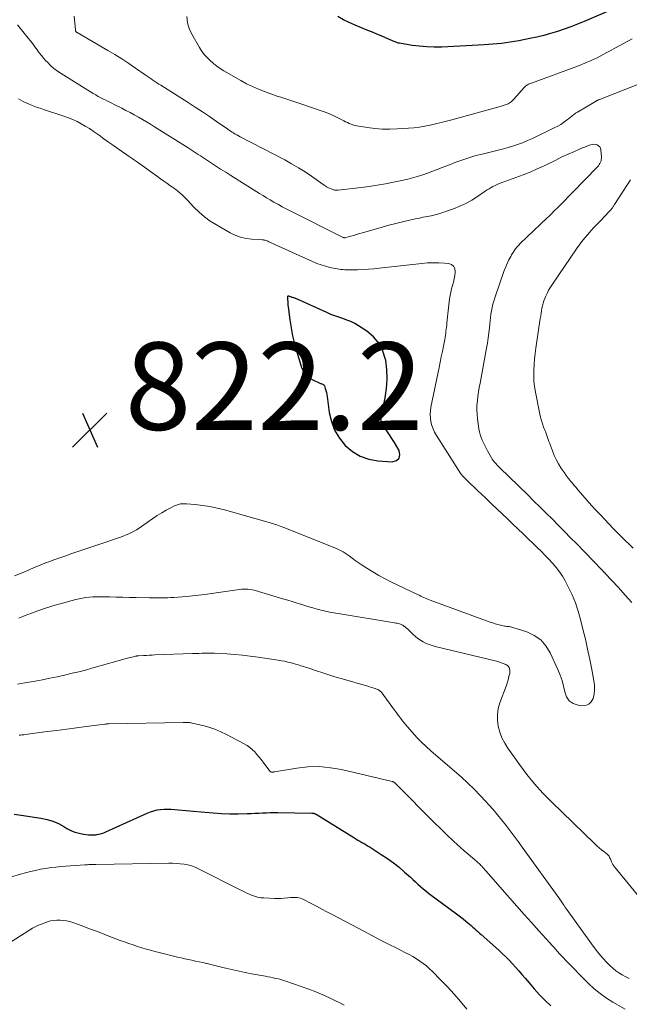
# Model space of a CAD drawing. Units: feet. Extents: x 2000000 to 2005028, y 540000 to 545000.
# Drawn here: x 2000260 to 2000399, y 542533 to 542758 of the extents above; entities that cross this region are included whole.
import ezdxf

# ---------------------------------------------------------------- set-up
doc = ezdxf.new("R2010")
doc.units = ezdxf.units.FT
doc.header["$LTSCALE"] = 100
doc.header["$MEASUREMENT"] = 0
for name, color, linetype, lineweight in [('CONTOUR INDEX', 32, 'Continuous', 25), ('CONTOUR INTERMEDIATE', 40, 'Continuous', 15), ('SPOT ELEVATION', 7, 'Continuous', 15)]:
    doc.layers.add(name, color=color, linetype=linetype, lineweight=lineweight)
doc.styles.add('slant', font='romans.shx', dxfattribs={"oblique": 14.999978})

# ---------------------------------------------------------------- blocks, each defined once
blk = doc.blocks.new('SPOT')
at = {"layer": 'SPOT ELEVATION', "lineweight": 25}
for p, q in [((-3.95, -3.95), (3.86, 3.85)), ((-1.67, 3.81), (1.74, -3.97))]:
    blk.add_line(p, q, dxfattribs=at)

msp = doc.modelspace()

# ---------------------------------------------------------------- linework, layer by layer
at = {"layer": 'CONTOUR INDEX', "flags": 128}
for points, elevation in [([(2000393.99, 542760.29), (2000388.61, 542758.01), (2000387.1, 542757.39), (2000385.59, 542756.8), (2000384.06, 542756.25), (2000382.52, 542755.72), (2000380.97, 542755.24), (2000379.41, 542754.8), (2000377.83, 542754.42), (2000376.24, 542754.08), (2000373.72, 542753.59), (2000372.73, 542753.41), (2000371.74, 542753.24), (2000370.75, 542753.1), (2000369.75, 542752.98), (2000368.75, 542752.87), (2000367.76, 542752.78), (2000366.76, 542752.71), (2000365.76, 542752.65), (2000356.09, 542752.16), (2000354.4, 542752.13), (2000352.71, 542752.17), (2000351.03, 542752.32), (2000349.36, 542752.54), (2000346.43, 542753.01), (2000346.22, 542753.06), (2000346.02, 542753.1), (2000345.82, 542753.17), (2000345.62, 542753.24), (2000345.43, 542753.31), (2000345.23, 542753.39), (2000345.04, 542753.48), (2000344.84, 542753.56), (2000343.24, 542754.25), (2000342.24, 542754.68), (2000341.25, 542755.1), (2000340.25, 542755.52), (2000339.25, 542755.94), (2000336.36, 542757.14), (2000334.99, 542757.74), (2000333.65, 542758.39), (2000332.34, 542759.1)], 840), ([(2000322, 542694.92), (2000321.97, 542694.93), (2000321.95, 542694.93), (2000321.86, 542694.96), (2000321.84, 542694.97), (2000321.81, 542694.97), (2000321.79, 542694.98), (2000321.77, 542694.99), (2000321.35, 542695.16), (2000321.27, 542695.19), (2000321.19, 542695.21), (2000321.1, 542695.22), (2000321.02, 542695.22), (2000320.95, 542695.2), (2000320.9, 542695.16), (2000320.87, 542695.1), (2000320.85, 542695.03), (2000320.88, 542694.39), (2000320.91, 542693.98), (2000320.94, 542693.57), (2000320.98, 542693.17), (2000321.02, 542692.76), (2000321.4, 542689.83), (2000321.68, 542687.97), (2000322.03, 542686.12), (2000322.48, 542684.29), (2000322.99, 542682.48), (2000324.1, 542678.89), (2000324.51, 542677.99), (2000325.05, 542677.2), (2000325.78, 542676.57), (2000326.63, 542676.05), (2000328.23, 542675.35), (2000328.39, 542675.28), (2000328.55, 542675.22), (2000328.71, 542675.16), (2000328.87, 542675.11), (2000329.02, 542675.04), (2000329.14, 542674.94), (2000329.23, 542674.82), (2000329.31, 542674.68), (2000329.5, 542674.1), (2000329.63, 542673.65), (2000329.75, 542673.2), (2000329.85, 542672.73), (2000329.92, 542672.27), (2000330.41, 542668.64), (2000330.9, 542666.54), (2000331.63, 542664.56), (2000332.72, 542662.75), (2000334.06, 542661.06), (2000335.7, 542659.69), (2000337.47, 542658.61), (2000339.44, 542657.94), (2000341.53, 542657.56), (2000344.81, 542657.33), (2000345.75, 542657.64), (2000346.38, 542658.14), (2000346.54, 542658.92), (2000346.4, 542659.89), (2000345.84, 542660.84), (2000345.29, 542661.75), (2000344.73, 542662.65), (2000344.15, 542663.54), (2000343.55, 542664.42), (2000342.6, 542665.8), (2000342.48, 542665.99), (2000342.39, 542666.18), (2000342.32, 542666.39), (2000342.26, 542666.6), (2000342.23, 542666.82), (2000342.22, 542667.03), (2000342.23, 542667.25), (2000342.27, 542667.47), (2000343.19, 542671.96), (2000343.5, 542674.1), (2000343.65, 542676.26), (2000343.56, 542678.41), (2000343.3, 542680.57), (2000343.27, 542680.71), (2000342.67, 542682.64), (2000341.8, 542684.4), (2000340.52, 542685.89), (2000338.98, 542687.2), (2000337.07, 542688.44), (2000336.23, 542688.94), (2000335.36, 542689.39), (2000334.46, 542689.75), (2000333.54, 542690.07), (2000332.6, 542690.37), (2000331.68, 542690.69), (2000330.77, 542691.05), (2000329.86, 542691.44), (2000322.79, 542694.65), (2000322.66, 542694.7), (2000322.53, 542694.75), (2000322.4, 542694.8), (2000322.27, 542694.84), (2000322.04, 542694.91), (2000322.02, 542694.91), (2000322, 542694.92)], 820), ([(2000258.45, 542576.77), (2000260.02, 542576.56), (2000264.55, 542575.88), (2000265.93, 542575.59), (2000267.27, 542575.19), (2000268.56, 542574.63), (2000269.8, 542573.97), (2000270.49, 542573.54), (2000271.38, 542573.07), (2000272.3, 542572.68), (2000273.26, 542572.42), (2000274.24, 542572.23), (2000275.41, 542572.1), (2000275.83, 542572.06), (2000276.26, 542572.05), (2000276.69, 542572.07), (2000277.12, 542572.11), (2000277.34, 542572.14), (2000277.87, 542572.24), (2000278.39, 542572.36), (2000278.89, 542572.53), (2000279.39, 542572.73), (2000288.78, 542577.04), (2000289.54, 542577.34), (2000290.3, 542577.59), (2000291.09, 542577.76), (2000291.89, 542577.88), (2000292.71, 542577.94), (2000293.52, 542577.97), (2000294.33, 542577.95), (2000295.15, 542577.89), (2000302.02, 542577.22), (2000303.92, 542577.07), (2000305.82, 542576.96), (2000307.72, 542576.91), (2000309.62, 542576.91), (2000311.69, 542576.94), (2000312.56, 542576.96), (2000313.43, 542576.99), (2000314.3, 542577.03), (2000315.17, 542577.08), (2000316.04, 542577.13), (2000316.91, 542577.16), (2000317.78, 542577.17), (2000318.65, 542577.17), (2000326.39, 542577.02), (2000326.47, 542577.02), (2000326.55, 542577.02), (2000326.62, 542577.01), (2000326.7, 542577.01), (2000326.77, 542577), (2000326.85, 542576.99), (2000326.93, 542576.97), (2000327, 542576.95), (2000327.03, 542576.94), (2000327.12, 542576.91), (2000327.21, 542576.87), (2000327.29, 542576.83), (2000327.38, 542576.78), (2000336, 542571.43), (2000336.47, 542571.15), (2000336.93, 542570.87), (2000337.41, 542570.6), (2000337.88, 542570.33), (2000338.35, 542570.06), (2000338.82, 542569.79), (2000339.29, 542569.51), (2000339.75, 542569.22), (2000342.3, 542567.61), (2000343.69, 542566.68), (2000345.05, 542565.7), (2000346.35, 542564.66), (2000347.62, 542563.56), (2000348.94, 542562.37), (2000349.52, 542561.84), (2000350.1, 542561.31), (2000350.68, 542560.79), (2000351.27, 542560.26), (2000351.86, 542559.75), (2000352.46, 542559.24), (2000353.07, 542558.76), (2000353.7, 542558.28), (2000359.14, 542554.28), (2000359.77, 542553.81), (2000360.4, 542553.33), (2000361.02, 542552.84), (2000361.63, 542552.34), (2000362.06, 542551.99), (2000362.45, 542551.66), (2000362.85, 542551.33), (2000363.23, 542551), (2000363.62, 542550.66), (2000364, 542550.32), (2000364.38, 542549.98), (2000364.76, 542549.63), (2000365.14, 542549.29), (2000369.12, 542545.72), (2000369.93, 542544.98), (2000370.72, 542544.21), (2000371.49, 542543.43), (2000372.24, 542542.62), (2000372.97, 542541.8), (2000373.7, 542540.98), (2000374.42, 542540.15), (2000375.13, 542539.31), (2000376.04, 542538.21), (2000377.23, 542536.85), (2000378.46, 542535.51), (2000379.72, 542534.22), (2000381.02, 542532.96)], 840)]:
    msp.add_lwpolyline(points, dxfattribs=dict(at, elevation=elevation))
at = {"layer": 'CONTOUR INTERMEDIATE', "flags": 128}
for points, elevation in [([(2000401.05, 542743.66), (2000391.97, 542740.08), (2000391.91, 542740.06), (2000391.86, 542740.04), (2000391.81, 542740.02), (2000391.75, 542740), (2000391.7, 542739.98), (2000391.65, 542739.95), (2000391.59, 542739.93), (2000391.54, 542739.9), (2000391.5, 542739.88), (2000391.43, 542739.85), (2000391.36, 542739.81), (2000391.28, 542739.77), (2000391.21, 542739.73), (2000387.09, 542737.3), (2000386.85, 542737.15), (2000386.63, 542737), (2000386.41, 542736.83), (2000386.19, 542736.65), (2000385.98, 542736.47), (2000385.77, 542736.29), (2000385.55, 542736.12), (2000385.33, 542735.95), (2000384.56, 542735.35), (2000383.94, 542734.9), (2000383.3, 542734.48), (2000382.64, 542734.1), (2000381.96, 542733.75), (2000376.83, 542731.27), (2000375.71, 542730.76), (2000374.58, 542730.29), (2000373.42, 542729.87), (2000372.25, 542729.49), (2000371.07, 542729.15), (2000369.88, 542728.82), (2000368.69, 542728.51), (2000367.49, 542728.21), (2000365.34, 542727.7), (2000363.92, 542727.33), (2000362.52, 542726.93), (2000361.13, 542726.48), (2000359.76, 542725.98), (2000359.13, 542725.74), (2000358.08, 542725.34), (2000357.03, 542724.93), (2000355.99, 542724.52), (2000354.94, 542724.1), (2000354.86, 542724.07), (2000353.86, 542723.68), (2000352.84, 542723.31), (2000351.82, 542722.96), (2000350.78, 542722.64), (2000349.74, 542722.34), (2000348.7, 542722.06), (2000347.65, 542721.81), (2000346.59, 542721.57), (2000345.06, 542721.25), (2000343.22, 542720.89), (2000341.39, 542720.56), (2000339.54, 542720.29), (2000337.69, 542720.05), (2000332.48, 542719.44), (2000332.3, 542719.43), (2000332.12, 542719.42), (2000331.94, 542719.43), (2000331.75, 542719.44), (2000331.58, 542719.47), (2000331.4, 542719.51), (2000331.23, 542719.56), (2000331.06, 542719.63), (2000330.21, 542719.98), (2000330.05, 542720.06), (2000329.9, 542720.14), (2000329.75, 542720.23), (2000329.6, 542720.32), (2000329.45, 542720.42), (2000329.31, 542720.53), (2000329.16, 542720.63), (2000329.02, 542720.73), (2000326.37, 542722.6), (2000324.88, 542723.61), (2000323.36, 542724.57), (2000321.81, 542725.47), (2000320.23, 542726.34), (2000310.06, 542731.64), (2000309.68, 542731.84), (2000309.31, 542732.05), (2000308.94, 542732.26), (2000308.58, 542732.48), (2000308.53, 542732.51), (2000308.19, 542732.72), (2000307.86, 542732.93), (2000307.53, 542733.15), (2000307.2, 542733.37), (2000304.65, 542735.16), (2000303.04, 542736.27), (2000301.42, 542737.36), (2000299.79, 542738.43), (2000298.15, 542739.49), (2000291.94, 542743.4), (2000291.49, 542743.7), (2000291.03, 542743.99), (2000290.58, 542744.29), (2000290.13, 542744.6), (2000289.69, 542744.9), (2000289.24, 542745.21), (2000288.79, 542745.52), (2000288.35, 542745.83), (2000286.15, 542747.35), (2000284.59, 542748.4), (2000283.02, 542749.43), (2000281.42, 542750.42), (2000279.81, 542751.38), (2000272.8, 542755.45), (2000272.72, 542755.5), (2000272.65, 542755.56), (2000272.59, 542755.64), (2000272.54, 542755.71), (2000272.5, 542755.8), (2000272.47, 542755.89), (2000272.44, 542755.98), (2000272.43, 542756.07), (2000272.15, 542759.2)], 832), ([(2000399.63, 542754.06), (2000392.96, 542750.41), (2000391.6, 542749.71), (2000390.21, 542749.04), (2000388.8, 542748.43), (2000387.37, 542747.87), (2000376.64, 542743.93), (2000376.41, 542743.84), (2000376.18, 542743.75), (2000375.95, 542743.64), (2000375.73, 542743.53), (2000375.52, 542743.4), (2000375.32, 542743.26), (2000375.13, 542743.1), (2000374.96, 542742.92), (2000372.54, 542740.22), (2000372.35, 542740.03), (2000372.16, 542739.84), (2000371.96, 542739.66), (2000371.76, 542739.49), (2000371.54, 542739.34), (2000371.31, 542739.2), (2000371.07, 542739.09), (2000370.82, 542739), (2000369.7, 542738.65), (2000368.89, 542738.4), (2000368.07, 542738.15), (2000367.25, 542737.92), (2000366.43, 542737.69), (2000358.38, 542735.54), (2000357.16, 542735.22), (2000355.94, 542734.91), (2000354.71, 542734.61), (2000353.48, 542734.32), (2000352.25, 542734.07), (2000351.01, 542733.85), (2000349.76, 542733.7), (2000348.5, 542733.59), (2000345.91, 542733.43), (2000344.21, 542733.38), (2000342.53, 542733.41), (2000340.84, 542733.54), (2000339.16, 542733.76), (2000336.72, 542734.15), (2000336.27, 542734.24), (2000335.82, 542734.36), (2000335.39, 542734.51), (2000334.96, 542734.68), (2000334.54, 542734.87), (2000334.12, 542735.07), (2000333.71, 542735.28), (2000333.3, 542735.49), (2000332.37, 542735.97), (2000331.49, 542736.41), (2000330.6, 542736.82), (2000329.69, 542737.19), (2000328.77, 542737.53), (2000323.91, 542739.2), (2000323, 542739.51), (2000322.09, 542739.81), (2000321.17, 542740.1), (2000320.25, 542740.38), (2000319.33, 542740.67), (2000318.41, 542740.96), (2000317.5, 542741.27), (2000316.6, 542741.59), (2000315.6, 542741.96), (2000314.21, 542742.51), (2000312.84, 542743.1), (2000311.51, 542743.77), (2000310.2, 542744.48), (2000306.35, 542746.72), (2000305.52, 542747.24), (2000304.7, 542747.8), (2000303.93, 542748.4), (2000303.18, 542749.04), (2000302.48, 542749.73), (2000301.83, 542750.46), (2000301.26, 542751.25), (2000300.73, 542752.08), (2000299.02, 542755.07), (2000298.44, 542756.38), (2000298.03, 542757.72), (2000297.9, 542759.11)], 836), ([(2000399.54, 542625.15), (2000398.02, 542626.88), (2000396.47, 542628.58), (2000393.46, 542631.83), (2000393.4, 542631.89), (2000393.34, 542631.96), (2000393.28, 542632.02), (2000393.21, 542632.09), (2000393.15, 542632.15), (2000393.08, 542632.21), (2000393.02, 542632.28), (2000392.95, 542632.34), (2000392.91, 542632.39), (2000392.82, 542632.48), (2000392.74, 542632.56), (2000392.65, 542632.65), (2000392.57, 542632.74), (2000386.93, 542638.58), (2000385.55, 542640), (2000384.17, 542641.41), (2000382.78, 542642.82), (2000381.39, 542644.22), (2000379.98, 542645.61), (2000378.58, 542647), (2000377.17, 542648.38), (2000375.75, 542649.76), (2000369.35, 542655.95), (2000369.04, 542656.27), (2000368.73, 542656.59), (2000368.44, 542656.93), (2000368.16, 542657.27), (2000367.79, 542657.73), (2000367.7, 542657.85), (2000367.61, 542657.98), (2000367.53, 542658.11), (2000367.45, 542658.25), (2000366.56, 542659.84), (2000366.23, 542660.44), (2000365.92, 542661.05), (2000365.63, 542661.66), (2000365.35, 542662.29), (2000365.1, 542662.92), (2000364.89, 542663.56), (2000364.73, 542664.22), (2000364.61, 542664.89), (2000364.28, 542667.19), (2000364.17, 542668.21), (2000364.12, 542669.23), (2000364.15, 542670.25), (2000364.24, 542671.28), (2000364.37, 542672.3), (2000364.52, 542673.32), (2000364.68, 542674.34), (2000364.86, 542675.35), (2000366.33, 542683.34), (2000366.53, 542684.5), (2000366.71, 542685.66), (2000366.86, 542686.83), (2000366.99, 542688), (2000367.07, 542688.83), (2000367.15, 542689.59), (2000367.24, 542690.35), (2000367.34, 542691.1), (2000367.46, 542691.86), (2000367.6, 542692.61), (2000367.77, 542693.35), (2000367.98, 542694.08), (2000368.21, 542694.81), (2000370.4, 542701.08), (2000370.72, 542701.91), (2000371.06, 542702.71), (2000371.45, 542703.5), (2000371.86, 542704.28), (2000372.07, 542704.64), (2000372.42, 542705.21), (2000372.8, 542705.77), (2000373.21, 542706.3), (2000373.65, 542706.81), (2000374.11, 542707.3), (2000374.58, 542707.78), (2000375.06, 542708.26), (2000375.54, 542708.73), (2000380.16, 542713.09), (2000380.54, 542713.45), (2000380.92, 542713.82), (2000381.3, 542714.18), (2000381.67, 542714.55), (2000382.05, 542714.91), (2000382.42, 542715.28), (2000382.79, 542715.66), (2000383.15, 542716.03), (2000391.69, 542724.78), (2000391.9, 542725.02), (2000392.09, 542725.27), (2000392.25, 542725.55), (2000392.39, 542725.83), (2000392.49, 542726.13), (2000392.56, 542726.44), (2000392.59, 542726.75), (2000392.59, 542727.07), (2000392.46, 542728.67), (2000392.36, 542729.03), (2000392.2, 542729.35), (2000391.94, 542729.6), (2000391.62, 542729.81), (2000391.24, 542729.91), (2000390.85, 542729.96), (2000390.47, 542729.91), (2000390.08, 542729.81), (2000387.91, 542728.93), (2000386.45, 542728.31), (2000384.99, 542727.68), (2000383.56, 542727.02), (2000382.13, 542726.33), (2000379.48, 542725.03), (2000377.9, 542724.29), (2000376.3, 542723.58), (2000374.68, 542722.92), (2000373.04, 542722.31), (2000369.71, 542721.12), (2000369.23, 542720.93), (2000368.75, 542720.73), (2000368.28, 542720.51), (2000367.81, 542720.27), (2000367.36, 542720.02), (2000366.91, 542719.75), (2000366.47, 542719.48), (2000366.04, 542719.19), (2000364.31, 542718.01), (2000363, 542717.18), (2000361.64, 542716.42), (2000360.24, 542715.76), (2000358.79, 542715.17), (2000357.22, 542714.6), (2000356.35, 542714.31), (2000355.47, 542714.04), (2000354.59, 542713.81), (2000353.69, 542713.6), (2000352.79, 542713.42), (2000351.89, 542713.23), (2000350.99, 542713.04), (2000350.09, 542712.85), (2000348.74, 542712.55), (2000347.17, 542712.2), (2000345.6, 542711.82), (2000344.04, 542711.41), (2000342.49, 542710.98), (2000337.98, 542709.69), (2000337.32, 542709.5), (2000336.65, 542709.31), (2000335.99, 542709.11), (2000335.32, 542708.92), (2000334.16, 542708.59), (2000334.07, 542708.57), (2000333.98, 542708.56), (2000333.9, 542708.56), (2000333.81, 542708.56), (2000333.72, 542708.58), (2000333.63, 542708.6), (2000333.55, 542708.63), (2000333.46, 542708.67), (2000321.51, 542714.68), (2000320.59, 542715.15), (2000319.68, 542715.63), (2000318.78, 542716.13), (2000317.88, 542716.64), (2000317.76, 542716.71), (2000316.93, 542717.2), (2000316.1, 542717.69), (2000315.28, 542718.19), (2000314.46, 542718.7), (2000307.93, 542722.79), (2000306.76, 542723.53), (2000305.59, 542724.27), (2000304.43, 542725.01), (2000303.27, 542725.76), (2000301.9, 542726.65), (2000301.43, 542726.96), (2000300.96, 542727.27), (2000300.49, 542727.57), (2000300.02, 542727.88), (2000299.55, 542728.19), (2000299.08, 542728.5), (2000298.61, 542728.8), (2000298.14, 542729.1), (2000290.51, 542733.94), (2000289.59, 542734.5), (2000288.67, 542735.06), (2000287.74, 542735.61), (2000286.81, 542736.14), (2000285.86, 542736.66), (2000284.91, 542737.17), (2000283.96, 542737.67), (2000283, 542738.16), (2000281.26, 542739.05), (2000280.76, 542739.31), (2000280.25, 542739.56), (2000279.75, 542739.81), (2000279.24, 542740.07), (2000278.83, 542740.27), (2000278.53, 542740.42), (2000278.23, 542740.57), (2000277.94, 542740.72), (2000277.64, 542740.87), (2000277.35, 542741.03), (2000277.06, 542741.19), (2000276.77, 542741.36), (2000276.49, 542741.53), (2000269.17, 542746.09), (2000268.33, 542746.66), (2000267.51, 542747.27), (2000266.75, 542747.95), (2000266.01, 542748.66), (2000265.75, 542748.94), (2000265.19, 542749.56), (2000264.65, 542750.19), (2000264.14, 542750.85), (2000263.65, 542751.53), (2000263.17, 542752.22), (2000262.68, 542752.89), (2000262.17, 542753.55), (2000261.64, 542754.2), (2000259.78, 542756.46), (2000259.16, 542757.23)], 828), ([(2000258.52, 542631.24), (2000259.84, 542631.78), (2000261.16, 542632.34), (2000261.98, 542632.7), (2000262.88, 542633.1), (2000263.79, 542633.48), (2000264.71, 542633.85), (2000265.62, 542634.22), (2000266.55, 542634.57), (2000267.47, 542634.92), (2000268.4, 542635.25), (2000269.33, 542635.57), (2000270.49, 542635.96), (2000271.4, 542636.27), (2000272.3, 542636.58), (2000273.21, 542636.88), (2000274.12, 542637.19), (2000275.02, 542637.5), (2000275.93, 542637.81), (2000276.84, 542638.12), (2000277.74, 542638.43), (2000282.71, 542640.14), (2000283.35, 542640.37), (2000283.98, 542640.62), (2000284.6, 542640.89), (2000285.22, 542641.17), (2000285.82, 542641.47), (2000286.41, 542641.8), (2000286.98, 542642.16), (2000287.54, 542642.54), (2000290.14, 542644.4), (2000291.13, 542645.07), (2000292.13, 542645.7), (2000293.17, 542646.29), (2000294.22, 542646.84), (2000295.05, 542647.25), (2000295.71, 542647.52), (2000296.39, 542647.7), (2000297.1, 542647.77), (2000297.81, 542647.77), (2000299.77, 542647.59), (2000301.47, 542647.39), (2000303.15, 542647.12), (2000304.82, 542646.77), (2000306.48, 542646.35), (2000313.74, 542644.3), (2000314.53, 542644.08), (2000315.32, 542643.86), (2000316.11, 542643.64), (2000316.9, 542643.42), (2000317.68, 542643.18), (2000318.46, 542642.93), (2000319.23, 542642.65), (2000320, 542642.36), (2000332.08, 542637.49), (2000332.84, 542637.15), (2000333.59, 542636.76), (2000334.29, 542636.32), (2000334.98, 542635.83), (2000335.65, 542635.32), (2000336.33, 542634.82), (2000337.02, 542634.34), (2000337.72, 542633.87), (2000339.01, 542633.02), (2000340.37, 542632.17), (2000341.76, 542631.35), (2000343.18, 542630.58), (2000344.62, 542629.86), (2000350.57, 542627), (2000350.93, 542626.83), (2000351.29, 542626.66), (2000351.65, 542626.49), (2000352.01, 542626.33), (2000352.37, 542626.17), (2000352.73, 542626.01), (2000353.1, 542625.87), (2000353.47, 542625.73), (2000367.19, 542620.7), (2000367.76, 542620.5), (2000368.34, 542620.31), (2000368.92, 542620.15), (2000369.51, 542620), (2000370.14, 542619.85), (2000370.42, 542619.79), (2000370.69, 542619.75), (2000370.98, 542619.72), (2000371.26, 542619.7), (2000371.54, 542619.67), (2000371.82, 542619.64), (2000372.09, 542619.58), (2000372.37, 542619.5), (2000375.55, 542618.46), (2000377.24, 542617.66), (2000378.73, 542616.63), (2000379.91, 542615.27), (2000380.9, 542613.68), (2000382.65, 542609.83), (2000383.16, 542608.6), (2000383.6, 542607.34), (2000383.93, 542606.05), (2000384.2, 542604.74), (2000384.62, 542603.62), (2000385.24, 542602.71), (2000386.16, 542602.1), (2000387.28, 542601.68), (2000388.02, 542601.57), (2000388.91, 542601.64), (2000389.67, 542601.91), (2000390.24, 542602.48), (2000390.68, 542603.25), (2000390.91, 542604.25), (2000391.03, 542605.26), (2000391.01, 542606.27), (2000390.88, 542607.29), (2000390.38, 542609.88), (2000389.91, 542612.19), (2000389.43, 542614.5), (2000388.91, 542616.8), (2000388.36, 542619.09), (2000387.83, 542621.28), (2000387.28, 542623.21), (2000386.64, 542625.11), (2000385.87, 542626.95), (2000384.99, 542628.76), (2000384.28, 542630.11), (2000383.66, 542631.19), (2000382.98, 542632.23), (2000382.22, 542633.22), (2000381.41, 542634.17), (2000380.55, 542635.08), (2000379.68, 542635.99), (2000378.8, 542636.88), (2000377.91, 542637.76), (2000377.06, 542638.59), (2000375.87, 542639.75), (2000374.68, 542640.9), (2000373.49, 542642.05), (2000372.29, 542643.2), (2000371.09, 542644.34), (2000369.9, 542645.48), (2000368.69, 542646.62), (2000367.49, 542647.76), (2000366.08, 542649.08), (2000365.21, 542649.91), (2000364.35, 542650.73), (2000363.48, 542651.57), (2000362.62, 542652.4), (2000361.07, 542653.92), (2000360.99, 542654), (2000360.92, 542654.08), (2000360.84, 542654.17), (2000360.77, 542654.25), (2000360.69, 542654.34), (2000360.63, 542654.43), (2000360.56, 542654.52), (2000360.5, 542654.62), (2000354.9, 542663.37), (2000354.48, 542664.1), (2000354.12, 542664.86), (2000353.85, 542665.66), (2000353.63, 542666.48), (2000353.51, 542667.32), (2000353.46, 542668.15), (2000353.51, 542668.99), (2000353.63, 542669.83), (2000355.5, 542678.87), (2000355.75, 542680.1), (2000356, 542681.33), (2000356.25, 542682.56), (2000356.49, 542683.79), (2000356.78, 542685.32), (2000356.87, 542685.79), (2000356.95, 542686.26), (2000357.01, 542686.73), (2000357.07, 542687.2), (2000357.13, 542687.68), (2000357.18, 542688.15), (2000357.23, 542688.63), (2000357.29, 542689.1), (2000357.91, 542694.6), (2000358.02, 542695.38), (2000358.16, 542696.15), (2000358.34, 542696.91), (2000358.55, 542697.66), (2000358.76, 542698.42), (2000358.94, 542699.18), (2000359.07, 542699.95), (2000359.16, 542700.72), (2000359.17, 542700.83), (2000359.06, 542701.5), (2000358.79, 542702.05), (2000358.3, 542702.41), (2000357.66, 542702.65), (2000356.74, 542702.74), (2000355.45, 542702.82), (2000354.16, 542702.84), (2000352.87, 542702.79), (2000351.58, 542702.68), (2000341.84, 542701.57), (2000340.6, 542701.44), (2000339.36, 542701.34), (2000338.11, 542701.28), (2000336.86, 542701.25), (2000335.23, 542701.23), (2000334.8, 542701.23), (2000334.36, 542701.23), (2000333.93, 542701.25), (2000333.5, 542701.27), (2000333.07, 542701.31), (2000332.64, 542701.36), (2000332.21, 542701.42), (2000331.79, 542701.51), (2000330.57, 542701.78), (2000329.55, 542702.03), (2000328.54, 542702.34), (2000327.55, 542702.7), (2000326.58, 542703.11), (2000316.63, 542707.66), (2000316.41, 542707.75), (2000316.2, 542707.83), (2000315.98, 542707.91), (2000315.76, 542707.97), (2000315.54, 542708.03), (2000315.42, 542708.05), (2000315.31, 542708.07), (2000315.19, 542708.09), (2000315.07, 542708.1), (2000312.69, 542708.23), (2000311.4, 542708.39), (2000310.15, 542708.67), (2000308.95, 542709.12), (2000307.79, 542709.68), (2000304.63, 542711.49), (2000303.23, 542712.37), (2000301.9, 542713.34), (2000300.66, 542714.42), (2000299.48, 542715.58), (2000298, 542717.17), (2000297.6, 542717.59), (2000297.19, 542717.99), (2000296.77, 542718.38), (2000296.33, 542718.77), (2000296.25, 542718.84), (2000295.85, 542719.17), (2000295.44, 542719.49), (2000295.03, 542719.8), (2000294.61, 542720.11), (2000294.02, 542720.52), (2000293.3, 542721.03), (2000292.58, 542721.53), (2000291.87, 542722.04), (2000291.15, 542722.55), (2000286.57, 542725.82), (2000286.34, 542725.98), (2000286.11, 542726.15), (2000285.88, 542726.31), (2000285.65, 542726.48), (2000285.42, 542726.64), (2000285.19, 542726.8), (2000284.96, 542726.97), (2000284.73, 542727.13), (2000282.21, 542728.86), (2000281.1, 542729.63), (2000280, 542730.4), (2000278.9, 542731.19), (2000277.81, 542731.98), (2000277.37, 542732.29), (2000276.49, 542732.91), (2000275.6, 542733.51), (2000274.68, 542734.07), (2000273.75, 542734.61), (2000272.79, 542735.11), (2000271.82, 542735.57), (2000270.83, 542735.97), (2000269.81, 542736.34), (2000265.12, 542737.89), (2000264.73, 542738.02), (2000264.34, 542738.15), (2000263.95, 542738.28), (2000263.56, 542738.4), (2000263.18, 542738.53), (2000262.79, 542738.68), (2000262.41, 542738.84), (2000262.04, 542739.01), (2000260.52, 542739.74), (2000259.4, 542740.3)], 824), ([(2000399.83, 542637.6), (2000398.91, 542638.49), (2000397.99, 542639.37), (2000397.08, 542640.27), (2000396.18, 542641.19), (2000395.29, 542642.11), (2000392.37, 542645.19), (2000391.34, 542646.28), (2000390.33, 542647.39), (2000389.32, 542648.52), (2000388.33, 542649.65), (2000387.22, 542650.96), (2000386.8, 542651.45), (2000386.38, 542651.94), (2000385.96, 542652.44), (2000385.55, 542652.94), (2000385.44, 542653.07), (2000384.99, 542653.64), (2000384.54, 542654.22), (2000384.12, 542654.82), (2000383.7, 542655.42), (2000383.32, 542656), (2000382.75, 542656.91), (2000382.24, 542657.85), (2000381.79, 542658.82), (2000381.39, 542659.82), (2000380.93, 542661.08), (2000380.77, 542661.54), (2000380.6, 542661.99), (2000380.44, 542662.44), (2000380.28, 542662.9), (2000380.11, 542663.35), (2000379.94, 542663.8), (2000379.77, 542664.25), (2000379.6, 542664.7), (2000379.37, 542665.26), (2000379.1, 542666), (2000378.86, 542666.75), (2000378.66, 542667.51), (2000378.49, 542668.27), (2000377.51, 542673.29), (2000377.31, 542674.53), (2000377.17, 542675.78), (2000377.12, 542677.04), (2000377.14, 542678.3), (2000377.21, 542679.56), (2000377.32, 542680.82), (2000377.46, 542682.08), (2000377.62, 542683.33), (2000378.62, 542690.13), (2000378.71, 542690.71), (2000378.8, 542691.29), (2000378.9, 542691.86), (2000379, 542692.44), (2000379.12, 542693.01), (2000379.27, 542693.57), (2000379.45, 542694.13), (2000379.66, 542694.67), (2000379.84, 542695.09), (2000380.17, 542695.82), (2000380.53, 542696.54), (2000380.94, 542697.24), (2000381.37, 542697.92), (2000386.87, 542706), (2000387.48, 542706.86), (2000388.12, 542707.71), (2000388.78, 542708.53), (2000389.47, 542709.34), (2000390.17, 542710.13), (2000390.88, 542710.91), (2000391.61, 542711.68), (2000392.34, 542712.45), (2000394.44, 542714.62), (2000394.56, 542714.75), (2000394.67, 542714.88), (2000394.78, 542715.01), (2000394.89, 542715.14), (2000394.92, 542715.18), (2000395.01, 542715.3), (2000395.1, 542715.42), (2000395.19, 542715.55), (2000395.27, 542715.67), (2000395.35, 542715.8), (2000395.44, 542715.93), (2000395.52, 542716.06), (2000395.6, 542716.19), (2000398.41, 542720.54), (2000398.81, 542721.17), (2000399.2, 542721.8)], 832), ([(2000259.52, 542621.63), (2000260.92, 542622.19), (2000263.02, 542622.99), (2000265.14, 542623.73), (2000267.29, 542624.4), (2000269.45, 542625.02), (2000272.51, 542625.83), (2000273.27, 542626.01), (2000274.05, 542626.17), (2000274.82, 542626.29), (2000275.61, 542626.38), (2000276.39, 542626.44), (2000277.18, 542626.48), (2000277.97, 542626.5), (2000278.76, 542626.49), (2000280.21, 542626.46), (2000281.72, 542626.42), (2000283.24, 542626.39), (2000284.75, 542626.36), (2000286.26, 542626.32), (2000289.31, 542626.25), (2000290.01, 542626.24), (2000290.71, 542626.23), (2000291.41, 542626.23), (2000292.11, 542626.24), (2000292.81, 542626.25), (2000293.51, 542626.27), (2000294.21, 542626.31), (2000294.91, 542626.36), (2000297.78, 542626.58), (2000299.88, 542626.77), (2000301.98, 542627), (2000304.07, 542627.28), (2000306.16, 542627.59), (2000309.35, 542628.11), (2000309.84, 542628.17), (2000310.33, 542628.22), (2000310.82, 542628.25), (2000311.31, 542628.25), (2000311.8, 542628.23), (2000312.28, 542628.18), (2000312.76, 542628.08), (2000313.24, 542627.97), (2000320, 542625.98), (2000320.96, 542625.7), (2000321.92, 542625.41), (2000322.87, 542625.11), (2000323.83, 542624.8), (2000323.89, 542624.78), (2000324.81, 542624.49), (2000325.74, 542624.21), (2000326.68, 542623.94), (2000327.62, 542623.69), (2000328.53, 542623.45), (2000329.02, 542623.33), (2000329.5, 542623.21), (2000329.98, 542623.11), (2000330.47, 542623.01), (2000330.96, 542622.92), (2000331.45, 542622.83), (2000331.94, 542622.75), (2000332.42, 542622.66), (2000345.3, 542620.53), (2000345.59, 542620.48), (2000345.88, 542620.42), (2000346.16, 542620.36), (2000346.44, 542620.3), (2000346.72, 542620.22), (2000346.98, 542620.11), (2000347.23, 542619.97), (2000347.47, 542619.81), (2000347.55, 542619.75), (2000347.81, 542619.53), (2000348.07, 542619.31), (2000348.33, 542619.08), (2000348.57, 542618.84), (2000349.54, 542617.89), (2000350.08, 542617.4), (2000350.65, 542616.94), (2000351.25, 542616.54), (2000351.88, 542616.16), (2000352.54, 542615.84), (2000353.21, 542615.55), (2000353.9, 542615.32), (2000354.6, 542615.12), (2000368.3, 542611.84), (2000368.93, 542611.68), (2000369.54, 542611.49), (2000370.15, 542611.27), (2000370.75, 542611.02), (2000371.2, 542610.69), (2000371.53, 542610.29), (2000371.66, 542609.79), (2000371.68, 542609.23), (2000371.63, 542608.99), (2000371.46, 542608.24), (2000371.27, 542607.5), (2000371.05, 542606.77), (2000370.8, 542606.04), (2000369.4, 542602.26), (2000369.03, 542600.94), (2000368.82, 542599.61), (2000368.84, 542598.26), (2000369.01, 542596.9), (2000369.38, 542595.56), (2000369.85, 542594.27), (2000370.48, 542593.05), (2000371.21, 542591.88), (2000373.85, 542588.16), (2000375.55, 542585.9), (2000377.33, 542583.7), (2000379.23, 542581.61), (2000381.21, 542579.59), (2000391.03, 542570.07), (2000391.54, 542569.59), (2000392.06, 542569.13), (2000392.6, 542568.68), (2000393.14, 542568.24), (2000393.89, 542567.66), (2000394.06, 542567.51), (2000394.21, 542567.35), (2000394.33, 542567.17), (2000394.44, 542566.98), (2000394.53, 542566.77), (2000394.62, 542566.56), (2000394.7, 542566.36), (2000394.79, 542566.15), (2000394.87, 542565.93), (2000395.01, 542565.63), (2000395.17, 542565.33), (2000395.36, 542565.05), (2000395.56, 542564.78), (2000405.61, 542552.51)], 828), ([(2000259.21, 542606.5), (2000260.04, 542606.65), (2000260.86, 542606.8), (2000263.24, 542607.23), (2000264.91, 542607.54), (2000266.57, 542607.87), (2000268.24, 542608.22), (2000269.89, 542608.58), (2000270.2, 542608.65), (2000271.7, 542609), (2000273.2, 542609.36), (2000274.69, 542609.75), (2000276.18, 542610.15), (2000284.32, 542612.42), (2000284.65, 542612.51), (2000284.99, 542612.6), (2000285.32, 542612.69), (2000285.66, 542612.78), (2000286.17, 542612.91), (2000286.25, 542612.93), (2000286.34, 542612.95), (2000286.42, 542612.96), (2000286.51, 542612.97), (2000286.6, 542612.98), (2000286.68, 542612.99), (2000286.77, 542613), (2000286.86, 542613), (2000287.98, 542613.07), (2000288.63, 542613.1), (2000289.29, 542613.13), (2000289.94, 542613.16), (2000290.59, 542613.19), (2000299.15, 542613.51), (2000299.87, 542613.54), (2000300.59, 542613.56), (2000301.31, 542613.58), (2000302.02, 542613.6), (2000302.74, 542613.6), (2000303.46, 542613.6), (2000304.18, 542613.58), (2000304.89, 542613.55), (2000307.03, 542613.43), (2000308.81, 542613.31), (2000310.59, 542613.16), (2000312.36, 542612.95), (2000314.13, 542612.7), (2000318.74, 542612), (2000319.48, 542611.88), (2000320.22, 542611.74), (2000320.95, 542611.58), (2000321.68, 542611.4), (2000322.33, 542611.23), (2000322.73, 542611.12), (2000323.13, 542611), (2000323.53, 542610.88), (2000323.93, 542610.74), (2000324.32, 542610.61), (2000324.72, 542610.47), (2000325.12, 542610.34), (2000325.51, 542610.21), (2000327.51, 542609.54), (2000328.91, 542609.08), (2000330.31, 542608.64), (2000331.71, 542608.21), (2000333.12, 542607.79), (2000339.45, 542605.95), (2000339.82, 542605.84), (2000340.19, 542605.73), (2000340.56, 542605.61), (2000340.93, 542605.49), (2000341.41, 542605.33), (2000341.53, 542605.29), (2000341.65, 542605.23), (2000341.76, 542605.17), (2000341.87, 542605.1), (2000341.97, 542605.02), (2000342.06, 542604.93), (2000342.15, 542604.83), (2000342.23, 542604.73), (2000345.3, 542600.6), (2000345.67, 542600.11), (2000346.03, 542599.62), (2000346.39, 542599.13), (2000346.75, 542598.64), (2000347.11, 542598.16), (2000347.49, 542597.68), (2000347.88, 542597.21), (2000348.27, 542596.75), (2000349.44, 542595.43), (2000350.44, 542594.34), (2000351.47, 542593.28), (2000352.54, 542592.26), (2000353.64, 542591.26), (2000360.59, 542585.22), (2000362.06, 542583.89), (2000363.5, 542582.52), (2000364.89, 542581.1), (2000366.24, 542579.65), (2000366.82, 542578.99), (2000367.85, 542577.83), (2000368.85, 542576.65), (2000369.83, 542575.45), (2000370.8, 542574.24), (2000371.74, 542573.01), (2000372.68, 542571.77), (2000373.6, 542570.53), (2000374.51, 542569.28), (2000383.08, 542557.34), (2000383.24, 542557.11), (2000383.4, 542556.88), (2000383.56, 542556.65), (2000383.71, 542556.42), (2000383.83, 542556.24), (2000384.05, 542555.92), (2000384.26, 542555.61), (2000384.48, 542555.29), (2000384.71, 542554.98), (2000390.31, 542547.12), (2000391.14, 542546.01), (2000392, 542544.94), (2000392.9, 542543.9), (2000393.84, 542542.89), (2000394.51, 542542.2), (2000395.17, 542541.59), (2000395.85, 542541.02), (2000396.58, 542540.51), (2000397.35, 542540.05), (2000398.15, 542539.64), (2000398.95, 542539.25)], 832), ([(2000259.58, 542594.84), (2000259.75, 542594.86), (2000259.91, 542594.88), (2000260.16, 542594.9), (2000260.42, 542594.93), (2000260.67, 542594.96), (2000260.92, 542594.99), (2000265.96, 542595.66), (2000268.2, 542595.95), (2000270.43, 542596.24), (2000272.67, 542596.53), (2000274.9, 542596.82), (2000279.13, 542597.37), (2000279.25, 542597.38), (2000279.37, 542597.4), (2000279.49, 542597.41), (2000279.61, 542597.42), (2000279.73, 542597.43), (2000279.84, 542597.44), (2000279.96, 542597.44), (2000280.08, 542597.44), (2000297.02, 542597.78), (2000297.17, 542597.78), (2000297.32, 542597.78), (2000297.46, 542597.78), (2000297.61, 542597.78), (2000297.76, 542597.78), (2000297.91, 542597.77), (2000298.06, 542597.76), (2000298.2, 542597.75), (2000298.3, 542597.75), (2000298.49, 542597.73), (2000298.68, 542597.7), (2000298.87, 542597.67), (2000299.06, 542597.63), (2000301.53, 542597.05), (2000302.93, 542596.67), (2000304.3, 542596.21), (2000305.63, 542595.65), (2000306.94, 542595.02), (2000311, 542592.86), (2000311.65, 542592.46), (2000312.27, 542592.03), (2000312.85, 542591.54), (2000313.39, 542591.01), (2000313.9, 542590.44), (2000314.4, 542589.86), (2000314.88, 542589.27), (2000315.34, 542588.66), (2000316.85, 542586.64), (2000316.95, 542586.54), (2000317.06, 542586.47), (2000317.18, 542586.43), (2000317.32, 542586.41), (2000317.51, 542586.42), (2000317.56, 542586.42), (2000317.61, 542586.43), (2000317.66, 542586.43), (2000317.71, 542586.45), (2000317.76, 542586.46), (2000317.81, 542586.47), (2000317.86, 542586.48), (2000317.91, 542586.49), (2000322.98, 542587.33), (2000325.55, 542587.59), (2000328.13, 542587.66), (2000330.69, 542587.42), (2000333.24, 542586.98), (2000344.8, 542584.26), (2000344.87, 542584.24), (2000344.94, 542584.22), (2000345.01, 542584.19), (2000345.08, 542584.16), (2000345.15, 542584.12), (2000345.21, 542584.09), (2000345.27, 542584.05), (2000345.33, 542584.01), (2000345.38, 542583.97), (2000345.44, 542583.92), (2000345.49, 542583.87), (2000345.54, 542583.83), (2000354.71, 542574.62), (2000355.64, 542573.7), (2000356.58, 542572.78), (2000357.52, 542571.86), (2000358.47, 542570.95), (2000358.79, 542570.65), (2000359.59, 542569.9), (2000360.39, 542569.17), (2000361.21, 542568.44), (2000362.04, 542567.73), (2000363.24, 542566.71), (2000363.48, 542566.52), (2000363.71, 542566.32), (2000363.95, 542566.12), (2000364.18, 542565.92), (2000364.41, 542565.71), (2000364.63, 542565.5), (2000364.85, 542565.29), (2000365.07, 542565.07), (2000365.17, 542564.96), (2000365.43, 542564.68), (2000365.69, 542564.39), (2000365.95, 542564.11), (2000366.2, 542563.82), (2000371.57, 542557.68), (2000373.23, 542555.78), (2000374.91, 542553.89), (2000376.6, 542552), (2000378.3, 542550.13), (2000380.82, 542547.37), (2000381.26, 542546.88), (2000381.7, 542546.38), (2000382.13, 542545.89), (2000382.56, 542545.39), (2000383, 542544.89), (2000383.44, 542544.4), (2000383.89, 542543.92), (2000384.35, 542543.45), (2000389.64, 542538.09), (2000390.94, 542536.89), (2000392.29, 542535.77), (2000393.72, 542534.76), (2000395.22, 542533.84), (2000398.01, 542532.26)], 836), ([(2000251.54, 542560.68), (2000259.89, 542563.07), (2000261.03, 542563.39), (2000262.18, 542563.68), (2000263.32, 542563.94), (2000264.48, 542564.19), (2000265.64, 542564.4), (2000266.8, 542564.58), (2000267.97, 542564.72), (2000269.15, 542564.83), (2000274.54, 542565.21), (2000274.86, 542565.23), (2000275.18, 542565.25), (2000275.5, 542565.26), (2000275.82, 542565.27), (2000276.14, 542565.27), (2000276.46, 542565.28), (2000276.78, 542565.28), (2000277.1, 542565.29), (2000293.73, 542565.58), (2000294.61, 542565.57), (2000295.49, 542565.54), (2000296.37, 542565.46), (2000297.24, 542565.35), (2000298.1, 542565.18), (2000298.95, 542564.96), (2000299.77, 542564.65), (2000300.57, 542564.3), (2000309.9, 542559.57), (2000310.57, 542559.24), (2000311.25, 542558.91), (2000311.93, 542558.6), (2000312.61, 542558.3), (2000313.31, 542558.04), (2000314.02, 542557.84), (2000314.75, 542557.71), (2000315.49, 542557.64), (2000317.88, 542557.54), (2000318.63, 542557.53), (2000319.37, 542557.54), (2000320.11, 542557.58), (2000320.84, 542557.64), (2000321.55, 542557.72), (2000321.94, 542557.75), (2000322.32, 542557.76), (2000322.71, 542557.75), (2000323.09, 542557.72), (2000323.47, 542557.66), (2000323.84, 542557.57), (2000324.19, 542557.44), (2000324.54, 542557.29), (2000326.27, 542556.38), (2000327.47, 542555.75), (2000328.68, 542555.11), (2000329.88, 542554.48), (2000331.08, 542553.84), (2000338.43, 542549.95), (2000340.27, 542548.99), (2000342.11, 542548.03), (2000343.96, 542547.08), (2000345.81, 542546.14), (2000347.82, 542545.13), (2000348.66, 542544.69), (2000349.49, 542544.23), (2000350.3, 542543.74), (2000351.1, 542543.23), (2000351.87, 542542.68), (2000352.61, 542542.1), (2000353.32, 542541.48), (2000354.01, 542540.82), (2000355.85, 542538.96), (2000357.41, 542537.34), (2000358.93, 542535.68), (2000360.4, 542533.97), (2000361.82, 542532.22)], 844), ([(2000252.22, 542544.14), (2000262.62, 542550.73), (2000263.05, 542550.99), (2000263.5, 542551.22), (2000263.96, 542551.43), (2000264.43, 542551.61), (2000266.05, 542552.18), (2000266.76, 542552.38), (2000267.48, 542552.52), (2000268.21, 542552.58), (2000268.94, 542552.59), (2000269.68, 542552.52), (2000270.41, 542552.41), (2000271.12, 542552.23), (2000271.83, 542552.02), (2000273.16, 542551.54), (2000274.53, 542551.05), (2000275.89, 542550.54), (2000277.24, 542550.03), (2000278.59, 542549.5), (2000279.71, 542549.06), (2000280.68, 542548.68), (2000281.65, 542548.31), (2000282.63, 542547.94), (2000283.61, 542547.59), (2000284.6, 542547.24), (2000285.58, 542546.9), (2000286.57, 542546.58), (2000287.56, 542546.27), (2000288.56, 542545.97), (2000289.56, 542545.69), (2000290.57, 542545.42), (2000291.58, 542545.16), (2000295.73, 542544.14), (2000296.55, 542543.94), (2000297.38, 542543.75), (2000298.2, 542543.57), (2000299.03, 542543.4), (2000299.86, 542543.22), (2000300.68, 542543.04), (2000301.51, 542542.86), (2000302.33, 542542.67), (2000302.49, 542542.64), (2000303.39, 542542.42), (2000304.29, 542542.21), (2000305.2, 542541.99), (2000306.1, 542541.77), (2000307.06, 542541.53), (2000308.45, 542541.2), (2000309.83, 542540.89), (2000311.23, 542540.6), (2000312.63, 542540.33), (2000315.87, 542539.74), (2000316.46, 542539.63), (2000317.04, 542539.51), (2000317.63, 542539.39), (2000318.21, 542539.27), (2000318.79, 542539.13), (2000319.36, 542538.98), (2000319.93, 542538.81), (2000320.5, 542538.62), (2000325.72, 542536.77), (2000327.33, 542536.16), (2000328.92, 542535.51), (2000330.48, 542534.8), (2000332.02, 542534.04), (2000332.49, 542533.8), (2000333.78, 542533.12)], 848)]:
    msp.add_lwpolyline(points, dxfattribs=dict(at, elevation=elevation))

# ---------------------------------------------------------------- block references
at = {"layer": 'SPOT ELEVATION'}
msp.add_blockref('SPOT', (2000275.73, 542664.64, 822.22), dxfattribs=at)

# ---------------------------------------------------------------- texts
at = {"layer": 'SPOT ELEVATION', "style": 'slant', "oblique": 15}
msp.add_text('822.2', height=20, dxfattribs=at).set_placement((2000283.73, 542664.64, 822.22))

doc.saveas('drawing.dxf')
